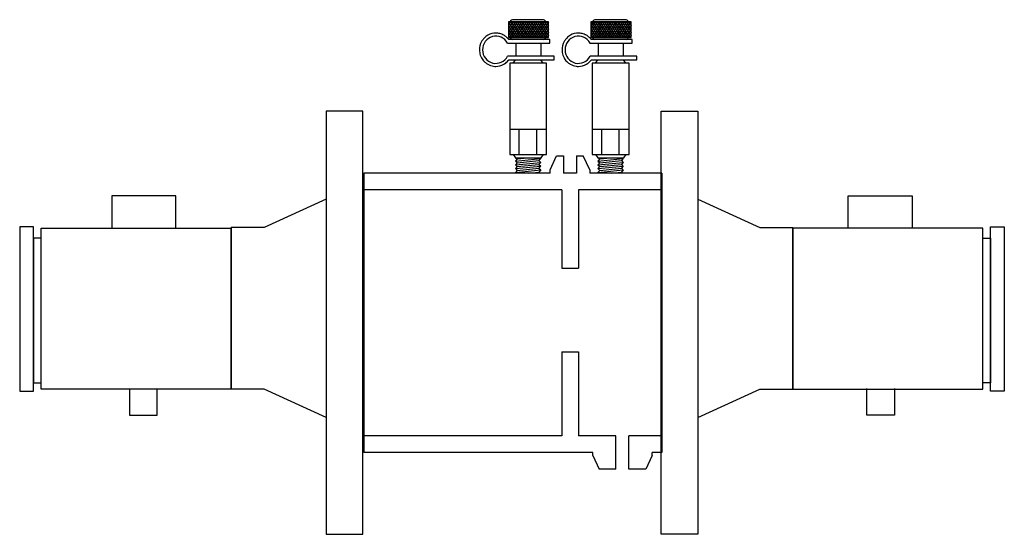
# Model space of a CAD drawing. Extents: x 8.06 to 10.59, y 8.13 to 9.45.
import ezdxf

# ---------------------------------------------------------------- set-up
doc = ezdxf.new("R2010")
doc.units = 0
doc.header["$MEASUREMENT"] = 0
doc.layers.get('0').update_dxf_attribs({"linetype": 'CONTINUOUS'})

# ---------------------------------------------------------------- blocks, each defined once
blk = doc.blocks.new('A$C412E38DB')
at = {"color": 7}
for p, q in [((0.235, 0.7166), (0.2315, 0.711)), ((0.2315, 0.7166), (0.2315, 0.6915)), ((0.2959, 0.7166), (0.2315, 0.7166)), ((0.2315, 0.7114), (0.2336, 0.7082)), ((0.2318, 0.7166), (0.2371, 0.7082)), ((0.2386, 0.7166), (0.2333, 0.7082)), ((0.2354, 0.7166), (0.2407, 0.7082)), ((0.2422, 0.7166), (0.2369, 0.7082)), ((0.239, 0.7166), (0.2442, 0.7083)), ((0.2861, 0.7201), (0.2397, 0.7201)), ((0.2457, 0.7166), (0.2405, 0.7082)), ((0.2425, 0.7166), (0.2478, 0.7082)), ((0.2493, 0.7166), (0.244, 0.7082)), ((0.2461, 0.7166), (0.2514, 0.7082)), ((0.2529, 0.7166), (0.2476, 0.7082)), ((0.2497, 0.7166), (0.2549, 0.7082)), ((0.2564, 0.7166), (0.2511, 0.7082)), ((0.2532, 0.7166), (0.2585, 0.7082)), ((0.26, 0.7166), (0.2547, 0.7082)), ((0.2568, 0.7166), (0.2621, 0.7082)), ((0.2636, 0.7166), (0.2583, 0.7082)), ((0.2603, 0.7166), (0.2656, 0.7082)), ((0.2671, 0.7166), (0.2618, 0.7082)), ((0.2639, 0.7166), (0.2692, 0.7082)), ((0.2707, 0.7166), (0.2654, 0.7082)), ((0.2675, 0.7166), (0.2728, 0.7082)), ((0.2742, 0.7166), (0.269, 0.7082)), ((0.271, 0.7166), (0.2763, 0.7082)), ((0.2778, 0.7166), (0.2725, 0.7082)), ((0.2746, 0.7166), (0.2799, 0.7082)), ((0.2814, 0.7166), (0.2761, 0.7082)), ((0.2782, 0.7166), (0.2834, 0.7082)), ((0.2849, 0.7166), (0.2797, 0.7082)), ((0.2817, 0.7166), (0.287, 0.7082)), ((0.2885, 0.7166), (0.2833, 0.7083)), ((0.2853, 0.7166), (0.2906, 0.7082)), ((0.2921, 0.7166), (0.2868, 0.7082)), ((0.2889, 0.7166), (0.2941, 0.7082)), ((0.2956, 0.7166), (0.2903, 0.7082)), ((0.2924, 0.7166), (0.2959, 0.711)), ((0.2959, 0.7114), (0.2939, 0.7082)), ((0.2959, 0.6915), (0.2959, 0.7166)), ((0.428, 0.7166), (0.3636, 0.7166)), ((0.3636, 0.7166), (0.3636, 0.6915)), ((0.3671, 0.7166), (0.3636, 0.711)), ((0.3636, 0.7114), (0.3657, 0.7082)), ((0.3639, 0.7166), (0.3692, 0.7082)), ((0.3707, 0.7166), (0.3654, 0.7082)), ((0.3675, 0.7166), (0.3728, 0.7082)), ((0.3743, 0.7166), (0.369, 0.7082)), ((0.3711, 0.7166), (0.3763, 0.7083)), ((0.4182, 0.7201), (0.3717, 0.7201)), ((0.3778, 0.7166), (0.3726, 0.7082)), ((0.3746, 0.7166), (0.3799, 0.7082)), ((0.3814, 0.7166), (0.3761, 0.7082)), ((0.3782, 0.7166), (0.3835, 0.7082)), ((0.385, 0.7166), (0.3797, 0.7082)), ((0.3818, 0.7166), (0.387, 0.7082)), ((0.3885, 0.7166), (0.3832, 0.7082)), ((0.3853, 0.7166), (0.3906, 0.7082)), ((0.3921, 0.7166), (0.3868, 0.7082)), ((0.3889, 0.7166), (0.3942, 0.7082)), ((0.3957, 0.7166), (0.3904, 0.7082)), ((0.3924, 0.7166), (0.3977, 0.7082)), ((0.3992, 0.7166), (0.3939, 0.7082)), ((0.396, 0.7166), (0.4013, 0.7082)), ((0.4028, 0.7166), (0.3975, 0.7082)), ((0.3996, 0.7166), (0.4049, 0.7082)), ((0.4063, 0.7166), (0.4011, 0.7082)), ((0.4031, 0.7166), (0.4084, 0.7082)), ((0.4099, 0.7166), (0.4046, 0.7082)), ((0.4067, 0.7166), (0.412, 0.7082)), ((0.4135, 0.7166), (0.4082, 0.7082)), ((0.4103, 0.7166), (0.4155, 0.7082)), ((0.417, 0.7166), (0.4117, 0.7082)), ((0.4138, 0.7166), (0.4191, 0.7082)), ((0.4206, 0.7166), (0.4154, 0.7083)), ((0.4174, 0.7166), (0.4227, 0.7082)), ((0.4242, 0.7166), (0.4189, 0.7082)), ((0.4209, 0.7166), (0.4262, 0.7082)), ((0.4277, 0.7166), (0.4224, 0.7082)), ((0.4245, 0.7166), (0.428, 0.711)), ((0.428, 0.7114), (0.426, 0.7082)), ((0.428, 0.6915), (0.428, 0.7166)), ((0.2333, 0.7082), (0.2315, 0.7054)), ((0.2315, 0.7057), (0.2353, 0.6998)), ((0.2315, 0.7001), (0.2369, 0.6915)), ((0.2352, 0.6998), (0.2315, 0.694)), ((0.2315, 0.6946), (0.2335, 0.6915)), ((0.2369, 0.7082), (0.2316, 0.6998)), ((0.2387, 0.6998), (0.2335, 0.6915)), ((0.2336, 0.7082), (0.2388, 0.6998)), ((0.2405, 0.7082), (0.2352, 0.6998)), ((0.2353, 0.6998), (0.2405, 0.6915)), ((0.2371, 0.7082), (0.2424, 0.6998)), ((0.2423, 0.6998), (0.2371, 0.6915)), ((0.244, 0.7082), (0.2387, 0.6998)), ((0.2388, 0.6998), (0.2441, 0.6915)), ((0.2459, 0.6998), (0.2406, 0.6915)), ((0.2407, 0.7082), (0.2459, 0.6999)), ((0.2476, 0.7082), (0.2423, 0.6998)), ((0.2424, 0.6998), (0.2476, 0.6915)), ((0.2442, 0.7082), (0.2495, 0.6998)), ((0.2494, 0.6998), (0.2442, 0.6915)), ((0.2511, 0.7082), (0.2459, 0.6998)), ((0.246, 0.6998), (0.2512, 0.6915)), ((0.2478, 0.7082), (0.2531, 0.6998)), ((0.253, 0.6998), (0.2478, 0.6915)), ((0.2547, 0.7082), (0.2494, 0.6998)), ((0.2495, 0.6998), (0.2548, 0.6915)), ((0.2566, 0.6998), (0.2513, 0.6915)), ((0.2514, 0.7082), (0.2567, 0.6998)), ((0.2583, 0.7082), (0.253, 0.6998)), ((0.2531, 0.6998), (0.2583, 0.6915)), ((0.2549, 0.7082), (0.2602, 0.6998)), ((0.2601, 0.6998), (0.2549, 0.6915)), ((0.2618, 0.7082), (0.2566, 0.6998)), ((0.2567, 0.6998), (0.2619, 0.6915)), ((0.2585, 0.7082), (0.2638, 0.6998)), ((0.2637, 0.6998), (0.2585, 0.6915)), ((0.2654, 0.7082), (0.2601, 0.6998)), ((0.2602, 0.6998), (0.2655, 0.6915)), ((0.2672, 0.6998), (0.262, 0.6915)), ((0.2621, 0.7082), (0.2674, 0.6998)), ((0.269, 0.7082), (0.2637, 0.6998)), ((0.2638, 0.6998), (0.269, 0.6915)), ((0.2656, 0.7082), (0.2709, 0.6998)), ((0.2708, 0.6998), (0.2656, 0.6915)), ((0.2725, 0.7082), (0.2672, 0.6998)), ((0.2674, 0.6998), (0.2726, 0.6915)), ((0.2744, 0.6998), (0.2691, 0.6915)), ((0.2692, 0.7082), (0.2745, 0.6998)), ((0.2761, 0.7082), (0.2708, 0.6998)), ((0.2709, 0.6998), (0.2761, 0.6915)), ((0.2779, 0.6998), (0.2727, 0.6915)), ((0.2728, 0.7082), (0.278, 0.6998)), ((0.2797, 0.7082), (0.2744, 0.6998)), ((0.2745, 0.6998), (0.2797, 0.6915)), ((0.2763, 0.7082), (0.2816, 0.6998)), ((0.2815, 0.6998), (0.2763, 0.6915)), ((0.2832, 0.7082), (0.2779, 0.6998)), ((0.278, 0.6998), (0.2833, 0.6915)), ((0.2851, 0.6998), (0.2798, 0.6915)), ((0.2799, 0.7082), (0.2852, 0.6998)), ((0.2868, 0.7082), (0.2816, 0.6999)), ((0.2816, 0.6998), (0.2868, 0.6915)), ((0.2834, 0.7082), (0.2887, 0.6998)), ((0.2886, 0.6998), (0.2834, 0.6915)), ((0.2903, 0.7082), (0.2851, 0.6998)), ((0.2852, 0.6998), (0.2905, 0.6914)), ((0.287, 0.7082), (0.2923, 0.6998)), ((0.2922, 0.6998), (0.287, 0.6915)), ((0.2939, 0.7082), (0.2886, 0.6998)), ((0.2887, 0.6998), (0.294, 0.6915)), ((0.2959, 0.7001), (0.2905, 0.6915)), ((0.2906, 0.7082), (0.2959, 0.6998)), ((0.2959, 0.7057), (0.2922, 0.6998)), ((0.2923, 0.6998), (0.2959, 0.694)), ((0.2959, 0.6946), (0.2939, 0.6915)), ((0.2941, 0.7082), (0.2959, 0.7054)), ((0.2959, 0.6998), (0.2959, 0.6997)), ((0.3654, 0.7082), (0.3636, 0.7054)), ((0.3636, 0.7057), (0.3674, 0.6998)), ((0.3636, 0.7001), (0.369, 0.6915)), ((0.3673, 0.6998), (0.3636, 0.694)), ((0.3636, 0.6946), (0.3656, 0.6915)), ((0.369, 0.7082), (0.3637, 0.6998)), ((0.3708, 0.6998), (0.3656, 0.6915)), ((0.3657, 0.7082), (0.3709, 0.6998)), ((0.3726, 0.7082), (0.3673, 0.6998)), ((0.3674, 0.6998), (0.3726, 0.6915)), ((0.3692, 0.7082), (0.3745, 0.6998)), ((0.3744, 0.6998), (0.3692, 0.6915)), ((0.3761, 0.7082), (0.3708, 0.6998)), ((0.3709, 0.6998), (0.3762, 0.6915)), ((0.378, 0.6998), (0.3727, 0.6915)), ((0.3728, 0.7082), (0.378, 0.6999)), ((0.3797, 0.7082), (0.3744, 0.6998)), ((0.3745, 0.6998), (0.3797, 0.6915)), ((0.3763, 0.7082), (0.3816, 0.6998)), ((0.3815, 0.6998), (0.3763, 0.6915)), ((0.3832, 0.7082), (0.378, 0.6998)), ((0.3781, 0.6998), (0.3833, 0.6915)), ((0.3799, 0.7082), (0.3852, 0.6998)), ((0.3851, 0.6998), (0.3799, 0.6915)), ((0.3868, 0.7082), (0.3815, 0.6998)), ((0.3816, 0.6998), (0.3869, 0.6915)), ((0.3886, 0.6998), (0.3834, 0.6915)), ((0.3835, 0.7082), (0.3888, 0.6998)), ((0.3904, 0.7082), (0.3851, 0.6998)), ((0.3852, 0.6998), (0.3904, 0.6915)), ((0.387, 0.7082), (0.3923, 0.6998)), ((0.3922, 0.6998), (0.387, 0.6915)), ((0.3939, 0.7082), (0.3886, 0.6998)), ((0.3888, 0.6998), (0.394, 0.6915)), ((0.3958, 0.6998), (0.3905, 0.6915)), ((0.3906, 0.7082), (0.3959, 0.6998)), ((0.3975, 0.7082), (0.3922, 0.6998)), ((0.3923, 0.6998), (0.3975, 0.6915)), ((0.3993, 0.6998), (0.3941, 0.6915)), ((0.3942, 0.7082), (0.3994, 0.6998)), ((0.4011, 0.7082), (0.3958, 0.6998)), ((0.3959, 0.6998), (0.4011, 0.6915)), ((0.3977, 0.7082), (0.403, 0.6998)), ((0.4029, 0.6998), (0.3977, 0.6915)), ((0.4046, 0.7082), (0.3993, 0.6998)), ((0.3994, 0.6998), (0.4047, 0.6915)), ((0.4065, 0.6998), (0.4012, 0.6915)), ((0.4013, 0.7082), (0.4066, 0.6998)), ((0.4082, 0.7082), (0.4029, 0.6998)), ((0.403, 0.6998), (0.4082, 0.6915)), ((0.41, 0.6998), (0.4048, 0.6915)), ((0.4049, 0.7082), (0.4101, 0.6998)), ((0.4117, 0.7082), (0.4065, 0.6998)), ((0.4066, 0.6998), (0.4118, 0.6915)), ((0.4084, 0.7082), (0.4137, 0.6998)), ((0.4136, 0.6998), (0.4084, 0.6915)), ((0.4153, 0.7082), (0.41, 0.6998)), ((0.4101, 0.6998), (0.4154, 0.6915)), ((0.4172, 0.6998), (0.4119, 0.6915)), ((0.412, 0.7082), (0.4173, 0.6998)), ((0.4189, 0.7082), (0.4137, 0.6999)), ((0.4137, 0.6998), (0.4189, 0.6915)), ((0.4155, 0.7082), (0.4208, 0.6998)), ((0.4207, 0.6998), (0.4155, 0.6915)), ((0.4224, 0.7082), (0.4172, 0.6998)), ((0.4173, 0.6998), (0.4225, 0.6914)), ((0.4191, 0.7082), (0.4244, 0.6998)), ((0.4243, 0.6998), (0.4191, 0.6915)), ((0.426, 0.7082), (0.4207, 0.6998)), ((0.4208, 0.6998), (0.4261, 0.6915)), ((0.428, 0.7001), (0.4226, 0.6915)), ((0.4227, 0.7082), (0.428, 0.6998)), ((0.428, 0.7057), (0.4243, 0.6998)), ((0.4244, 0.6998), (0.428, 0.694)), ((0.428, 0.6946), (0.426, 0.6915)), ((0.4262, 0.7082), (0.428, 0.7054)), ((0.428, 0.6998), (0.428, 0.6997)), ((0.2301, 0.6825), (0.2978, 0.6825)), ((0.2315, 0.6915), (0.2959, 0.6915)), ((0.2978, 0.6882), (0.2322, 0.6882)), ((0.2433, 0.6825), (0.2433, 0.6617)), ((0.2833, 0.6825), (0.2833, 0.6617)), ((0.2978, 0.6825), (0.2978, 0.6882)), ((0.3622, 0.6825), (0.4299, 0.6825)), ((0.3636, 0.6915), (0.428, 0.6915)), ((0.4299, 0.6882), (0.3643, 0.6882)), ((0.3754, 0.6825), (0.3754, 0.6617)), ((0.4154, 0.6825), (0.4154, 0.6617)), ((0.4299, 0.6825), (0.4299, 0.6882)), ((0.3049, 0.6617), (0.2303, 0.6617)), ((0.2325, 0.656), (0.3049, 0.656)), ((0.2338, 0.6505), (0.2338, 0.5448)), ((0.2926, 0.6505), (0.2338, 0.6505)), ((0.2391, 0.6505), (0.2427, 0.656)), ((0.2427, 0.656), (0.2837, 0.656)), ((0.2872, 0.6505), (0.2837, 0.656)), ((0.2926, 0.5448), (0.2926, 0.6505)), ((0.3049, 0.656), (0.3049, 0.6617)), ((0.437, 0.6617), (0.3624, 0.6617)), ((0.3646, 0.656), (0.437, 0.656)), ((0.4247, 0.6505), (0.3659, 0.6505)), ((0.3659, 0.6505), (0.3659, 0.5448)), ((0.3712, 0.6505), (0.3748, 0.656)), ((0.3748, 0.656), (0.4158, 0.656)), ((0.4193, 0.6505), (0.4158, 0.656)), ((0.4247, 0.5448), (0.4247, 0.6505)), ((0.437, 0.656), (0.437, 0.6617)), ((0.2338, 0.5448), (0.2338, 0.5042)), ((0.2485, 0.5448), (0.2485, 0.5042)), ((0.2765, 0.5448), (0.2765, 0.5042)), ((0.2926, 0.5042), (0.2926, 0.5448)), ((0.3659, 0.5448), (0.3659, 0.5042)), ((0.3806, 0.5448), (0.3806, 0.5042)), ((0.4086, 0.5448), (0.4086, 0.5042)), ((0.4247, 0.5042), (0.4247, 0.5448)), ((0.2338, 0.5042), (0.2926, 0.5042)), ((0.2391, 0.5042), (0.2427, 0.4986)), ((0.2427, 0.4986), (0.2458, 0.497)), ((0.2427, 0.4986), (0.2837, 0.4986)), ((0.2427, 0.4937), (0.2834, 0.4976)), ((0.2458, 0.497), (0.2427, 0.4937)), ((0.2427, 0.4937), (0.2458, 0.491)), ((0.2427, 0.4876), (0.2834, 0.4915)), ((0.2458, 0.491), (0.2427, 0.4876)), ((0.2458, 0.497), (0.2627, 0.4986)), ((0.2458, 0.491), (0.2803, 0.4943)), ((0.2834, 0.4976), (0.2803, 0.4943)), ((0.2803, 0.4943), (0.2834, 0.4915)), ((0.2834, 0.4915), (0.2803, 0.4882)), ((0.2814, 0.4986), (0.2834, 0.4976)), ((0.2872, 0.5042), (0.2837, 0.4986)), ((0.3659, 0.5042), (0.4247, 0.5042)), ((0.3712, 0.5042), (0.3748, 0.4986)), ((0.3748, 0.4986), (0.4158, 0.4986)), ((0.3748, 0.4986), (0.3779, 0.497)), ((0.3748, 0.4937), (0.4155, 0.4976)), ((0.3779, 0.497), (0.3748, 0.4937)), ((0.3748, 0.4937), (0.3779, 0.491)), ((0.3748, 0.4876), (0.4155, 0.4915)), ((0.3779, 0.491), (0.3748, 0.4876)), ((0.3779, 0.497), (0.3948, 0.4986)), ((0.3779, 0.491), (0.4124, 0.4943)), ((0.4155, 0.4976), (0.4124, 0.4943)), ((0.4124, 0.4943), (0.4155, 0.4915)), ((0.4155, 0.4915), (0.4124, 0.4882)), ((0.4135, 0.4986), (0.4155, 0.4976)), ((0.4193, 0.5042), (0.4158, 0.4986)), ((0.2427, 0.4876), (0.2458, 0.4849)), ((0.2427, 0.4816), (0.2834, 0.4855)), ((0.2458, 0.4849), (0.2427, 0.4816)), ((0.2427, 0.4816), (0.2458, 0.4788)), ((0.2427, 0.4755), (0.2834, 0.4794)), ((0.2458, 0.4788), (0.2427, 0.4755)), ((0.2427, 0.4755), (0.2438, 0.4745)), ((0.2458, 0.4849), (0.2803, 0.4882)), ((0.2458, 0.4788), (0.2803, 0.4821)), ((0.264, 0.4745), (0.2803, 0.4761)), ((0.2803, 0.4882), (0.2834, 0.4855)), ((0.2834, 0.4855), (0.2803, 0.4821)), ((0.2803, 0.4821), (0.2834, 0.4794)), ((0.2834, 0.4794), (0.2803, 0.4761)), ((0.2803, 0.4761), (0.282, 0.4745)), ((0.3748, 0.4876), (0.3779, 0.4849)), ((0.3748, 0.4816), (0.4155, 0.4855)), ((0.3779, 0.4849), (0.3748, 0.4816)), ((0.3748, 0.4816), (0.3779, 0.4788)), ((0.3748, 0.4755), (0.4155, 0.4794)), ((0.3779, 0.4788), (0.3748, 0.4755)), ((0.3748, 0.4755), (0.3759, 0.4745)), ((0.3779, 0.4849), (0.4124, 0.4882)), ((0.3779, 0.4788), (0.4124, 0.4821)), ((0.3961, 0.4745), (0.4124, 0.4761)), ((0.4124, 0.4882), (0.4155, 0.4855)), ((0.4155, 0.4855), (0.4124, 0.4821)), ((0.4124, 0.4821), (0.4155, 0.4794)), ((0.4155, 0.4794), (0.4124, 0.4761)), ((0.4124, 0.4761), (0.4141, 0.4745))]:
    blk.add_line(p, q, dxfattribs=at)
for p, q in [((0.2338, 0.5448), (0.2926, 0.5448)), ((0.3659, 0.5448), (0.4247, 0.5448)), ((0.2982, 0.4796), (0.3086, 0.5019)), ((0.3197, 0.5019), (0.3197, 0.4745)), ((0.3404, 0.5019), (0.3404, 0.4745)), ((0.3619, 0.4796), (0.3515, 0.5019)), ((0, 0.4745), (0, 0.0268)), ((0.3171, 0.3223), (0.3439, 0.3223)), ((0.3171, 0.1879), (0.3439, 0.1879)), ((0.4038, 0), (0.4038, 0.0536)), ((0.4246, 0), (0.4246, 0.0536)), ((0.3666, 0.0223), (0.377, 0)), ((0.4618, 0.0223), (0.4515, 0)), ((0.4618, 0.0223), (0.4618, 0.0268))]:
    blk.add_line(p, q)
for points in [[(0.3086, 0.5019), (0.3197, 0.5019)], [(0.3404, 0.5019), (0.3515, 0.5019)], [(0.2982, 0.4745), (0, 0.4745)], [(0.2982, 0.4745), (0.2982, 0.4796)], [(0.3404, 0.4745), (0.3197, 0.4745)], [(0.3619, 0.4796), (0.3619, 0.4745)], [(0.477, 0.4745), (0.3619, 0.4745)], [(0.477, 0.4745), (0.477, 0.0268), (0.4618, 0.0268)], [(0.3171, 0.4478), (0, 0.4478)], [(0.3171, 0.4478), (0.3171, 0.3223)], [(0.3439, 0.4478), (0.3439, 0.3223)], [(0.477, 0.4478), (0.3439, 0.4478)], [(0.3171, 0.1879), (0.3171, 0.0536)], [(0.3439, 0.1879), (0.3439, 0.0536)], [(0.3171, 0.0536), (0, 0.0536)], [(0.4038, 0.0536), (0.3439, 0.0536)], [(0.477, 0.0536), (0.4246, 0.0536)], [(0.3666, 0.0268), (0, 0.0268)], [(0.3666, 0.0223), (0.3666, 0.0268)], [(0.4038, 0), (0.377, 0)], [(0.4515, 0), (0.4246, 0)]]:
    blk.add_lwpolyline(points)
for centre, start, end in [((0.2397, 0.714), 90, 154.8727), ((0.2861, 0.714), 25.1273, 90), ((0.3717, 0.714), 90, 154.8727), ((0.4182, 0.714), 25.1273, 90), ((0.2397, 0.694), 205.1273, 253.7977), ((0.2861, 0.694), 286.2023, 334.8727), ((0.3717, 0.694), 205.1273, 253.7977), ((0.4182, 0.694), 286.2023, 334.8727)]:
    blk.add_arc(centre, 0.00603, start, end, dxfattribs=at)
for centre in [(0.2115, 0.6719), (0.3436, 0.6719)]:
    blk.add_ellipse(centre, major_axis=(0, 0.0218), ratio=0.978261, start_param=-1.063502, end_param=4.225108, dxfattribs=at)
for points in [[(0.2322, 0.6882), (0.2318, 0.6888), (0.2314, 0.6893), (0.2306, 0.6901), (0.2303, 0.6904), (0.2295, 0.6913), (0.2289, 0.6918), (0.2271, 0.6934), (0.2257, 0.6944), (0.2237, 0.6955), (0.2231, 0.6958), (0.2205, 0.6971), (0.2183, 0.6977), (0.2151, 0.6983), (0.2141, 0.6985), (0.2125, 0.6986), (0.212, 0.6986), (0.2115, 0.6986), (0.2073, 0.6986), (0.2027, 0.6975), (0.1966, 0.694), (0.1946, 0.6925), (0.1926, 0.6904), (0.1922, 0.69), (0.1906, 0.6882), (0.1895, 0.6866), (0.1863, 0.6807), (0.1853, 0.6763), (0.1853, 0.669), (0.1857, 0.6662), (0.1871, 0.6619), (0.1878, 0.6604), (0.1897, 0.6568), (0.1912, 0.6548), (0.1935, 0.6525), (0.1942, 0.6519), (0.196, 0.6503), (0.1973, 0.6494), (0.2015, 0.647), (0.2047, 0.646), (0.209, 0.6453), (0.2103, 0.6452), (0.2156, 0.6452), (0.2202, 0.6463), (0.2264, 0.6499), (0.2283, 0.6514), (0.2309, 0.654), (0.2317, 0.655), (0.2325, 0.656)], [(0.3643, 0.6882), (0.3639, 0.6888), (0.3635, 0.6893), (0.3627, 0.6901), (0.3624, 0.6904), (0.3616, 0.6913), (0.361, 0.6918), (0.3592, 0.6934), (0.3578, 0.6944), (0.3558, 0.6955), (0.3552, 0.6958), (0.3526, 0.6971), (0.3504, 0.6977), (0.3472, 0.6983), (0.3462, 0.6985), (0.3446, 0.6986), (0.3441, 0.6986), (0.3436, 0.6986), (0.3394, 0.6986), (0.3348, 0.6975), (0.3287, 0.694), (0.3267, 0.6925), (0.3247, 0.6904), (0.3243, 0.69), (0.3227, 0.6882), (0.3216, 0.6866), (0.3184, 0.6807), (0.3174, 0.6763), (0.3174, 0.669), (0.3178, 0.6662), (0.3192, 0.6619), (0.3199, 0.6604), (0.3218, 0.6568), (0.3233, 0.6548), (0.3256, 0.6525), (0.3263, 0.6519), (0.3281, 0.6503), (0.3294, 0.6494), (0.3336, 0.647), (0.3368, 0.646), (0.3411, 0.6453), (0.3424, 0.6452), (0.3477, 0.6452), (0.3523, 0.6463), (0.3585, 0.6499), (0.3604, 0.6514), (0.363, 0.654), (0.3638, 0.655), (0.3646, 0.656)]]:
    blk.add_open_spline(points, degree=3, knots=[3.792553, 3.792553, 3.792553, 3.792553, 3.904042, 3.904042, 3.974112, 3.974112, 4.098692, 4.098692, 4.37379, 4.37379, 4.487992, 4.487992, 4.877292, 4.877292, 5.071943, 5.071943, 5.173146, 5.173146, 5.173146, 5.562446, 5.562446, 5.757097, 5.757097, 5.796033, 5.796033, 5.951747, 5.951747, 6.341047, 6.341047, 6.595389, 6.595389, 6.730347, 6.730347, 6.924997, 6.924997, 6.995067, 6.995067, 7.119647, 7.119647, 7.394745, 7.394745, 7.508947, 7.508947, 7.898248, 7.898248, 8.092898, 8.092898, 8.194101, 8.194101, 8.194101, 8.194101], dxfattribs=at)
blk = doc.blocks.new('A$C09AB3061')
blk.add_blockref('A$C412E38DB', (0, 0))
blk = doc.blocks.new('FG')
at = {"color": 7}
for p, q in [((-0.3656, 0.0698), (-0.1907, -0.0104)), ((-0.1907, -0.0104), (-0.097, -0.0104)), ((-0.097, -0.4664), (-0.097, -0.0104)), ((-0.3656, -0.5466), (-0.1907, -0.4664)), ((-0.1907, -0.4664), (-0.097, -0.4664))]:
    blk.add_line(p, q, dxfattribs=at)
for p, q in [((0.4386, -0.0401), (0.4597, -0.0401)), ((0.4597, -0.0401), (0.4597, -0.4489)), ((0.4597, -0.4489), (0.4386, -0.4489))]:
    blk.add_line(p, q)
blk.add_lwpolyline([(-0.4689, -0.8758), (-0.4689, 0.3174), (-0.365, 0.3174), (-0.365, -0.8758)], close=True, dxfattribs=at)
for points in [[(0.0588, -0.0109), (0.0588, 0.0788), (0.2388, 0.0788), (0.2388, -0.0109)], [(0.1894, -0.4647), (0.1894, -0.5393), (0.111, -0.5393), (0.111, -0.4647)]]:
    blk.add_lwpolyline(points)
for points in [[(-0.097, -0.4664), (0.4386, -0.4664), (0.4386, -0.0127), (-0.097, -0.0127)], [(0.4597, -0.0088), (0.4988, -0.0088), (0.4988, -0.4724), (0.4597, -0.4724)]]:
    blk.add_lwpolyline(points, close=True)

msp = doc.modelspace()

# ---------------------------------------------------------------- block references
for name, p, xscale, yscale, zscale in [('A$C09AB3061', (8.9453, 8.2977), 1.600969770585253, 1.600969770585253, 1.600969770585253), ('FG', (8.5171, 8.9271), -0.9089903533081722, 0.9089903533081722, 0.9089903533081722), ('FG', (10.1335, 8.9271), 0.9089903533081722, 0.9089903533081722, 0.9089903533081722)]:
    msp.add_blockref(name, p, dxfattribs=dict(xscale=xscale, yscale=yscale, zscale=zscale))

doc.saveas('drawing.dxf')
